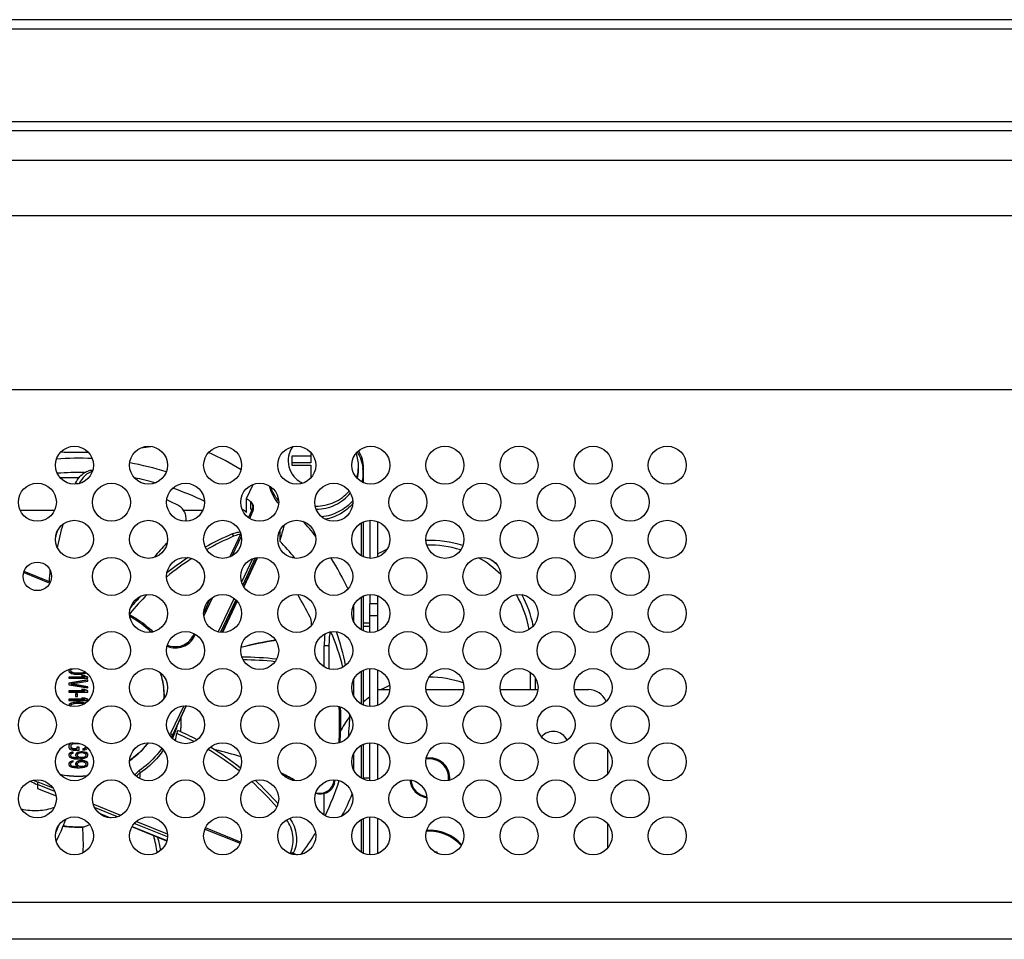
# Model space of a CAD drawing. Units: millimetres. Extents: x 0 to 3000, y 0 to 2250.
# Drawn here: x 2067 to 2171, y 1349 to 1446 of the extents above; entities that cross this region are included whole.
import ezdxf

# ---------------------------------------------------------------- set-up
doc = ezdxf.new("R2010")
doc.units = ezdxf.units.MM
doc.header["$LTSCALE"] = 165
for name, color, linetype in [('MF60101V1_10000_G99_BL37', 7, 'CONTINUOUS'), ('P404_BACK_COVER_PCM_BL9', 7, 'CONTINUOUS'), ('P404_EASY_PANEL_BL3', 7, 'CONTINUOUS'), ('P404_OP_BEZEL_WO_G_T_BL0', 7, 'CONTINUOUS'), ('P484_FAN_BRACKET_BL36', 7, 'CONTINUOUS'), ('SCREW_M4X16_FAN_BL128', 7, 'CONTINUOUS'), ('SCREW_M4X5_TRUSS_HEAD_BL129', 7, 'CONTINUOUS')]:
    doc.layers.add(name, color=color, linetype=linetype)

# ---------------------------------------------------------------- blocks, each defined once
blk = doc.blocks.new('P404_OP_BEZEL_WO_G_T_BL0', base_point=(1481.58, 1597.42))
at = {"layer": 'P404_OP_BEZEL_WO_G_T_BL0', "color": 7, "linetype": 'CONTINUOUS'}
for p, q in [((2761.51, 1445.64), (1852.21, 1445.64)), ((1855.91, 1434.94), (2176.65, 1434.94))]:
    blk.add_line(p, q, dxfattribs=at)
at = {"layer": 'P404_OP_BEZEL_WO_G_T_BL0', "color": 9, "linetype": 'CONTINUOUS'}
blk.add_line((2761.51, 1444.64), (1852.21, 1444.64), dxfattribs=at)
blk = doc.blocks.new('P404_EASY_PANEL_BL3', base_point=(1540.33, 1176.86))
at = {"layer": 'P404_EASY_PANEL_BL3', "color": 7, "linetype": 'CONTINUOUS'}
for p, q in [((2066.94, 1394.04), (2070.58, 1394.04)), ((2084.13, 1394.04), (2086.18, 1394.04)), ((2098.96, 1377.54), (2098.96, 1379.76)), ((2099.46, 1379.76), (2099.46, 1377.34)), ((2120.66, 1375.16), (2120.66, 1376.97)), ((2121.16, 1376.42), (2121.16, 1375.16)), ((2098.96, 1361.94), (2098.96, 1364.21))]:
    blk.add_line(p, q, dxfattribs=at)
at = {"layer": 'P404_EASY_PANEL_BL3', "color": 9, "linetype": 'CONTINUOUS'}
for p, q in [((2099.46, 1379.76), (2098.96, 1379.76)), ((2103.06, 1365.86), (2103.76, 1365.86))]:
    blk.add_line(p, q, dxfattribs=at)
at = {"layer": 'P404_EASY_PANEL_BL3', "color": 7, "linetype": 'CONTINUOUS'}
for centre, radius, start, end in [((2110.06, 1379.76), 11.1, 71.7069, 92.0325), ((2110.06, 1379.76), 11.1, 114.0145, 119.7078), ((2110.06, 1379.76), 10.6, 72.1313, 91.6256), ((2110.06, 1379.76), 10.6, 45.0448, 61.0229), ((2110.06, 1379.76), 11.1, 50.4937, 55.4613), ((2110.06, 1379.76), 10.6, 9.2934, 30.5589), ((2110.06, 1379.76), 11.1, 10.8311, 29.0267), ((2110.06, 1379.76), 11.1, 173.359, 180), ((2110.06, 1379.76), 10.6, 172.0574, 180), ((2110.06, 1365.86), 10.6, 70.4829, 90.4004), ((2110.06, 1365.86), 10.6, 113.425, 118.6723), ((2110.06, 1365.86), 10.6, 126.4739, 131.3408), ((2110.06, 1365.86), 10.6, 142.7565, 152.7849), ((2110.06, 1365.86), 2, 352.7092, 101.0342), ((2110.06, 1365.86), 2, 186.252, 261.0052)]:
    blk.add_arc(centre, radius, start, end, dxfattribs=at)
blk = doc.blocks.new('P404_BACK_COVER_PCM_BL9', base_point=(1463.65, 1175.65))
at = {"layer": 'P404_BACK_COVER_PCM_BL9', "color": 9, "linetype": 'CONTINUOUS'}
for p, q in [((1872.41, 1433.99), (2173.63, 1433.99)), ((1872.41, 1430.87), (2173.63, 1430.87)), ((1883.67, 1425.05), (2172.89, 1425.05)), ((1909.26, 1406.73), (2184.21, 1406.73)), ((2689.44, 1352.77), (1924.28, 1352.77)), ((2692.25, 1348.89), (1921.48, 1348.89))]:
    blk.add_line(p, q, dxfattribs=at)
at = {"layer": 'P404_BACK_COVER_PCM_BL9', "color": 7, "linetype": 'CONTINUOUS'}
for centre, radius in [((2072.66, 1398.77), 2), ((2080.46, 1398.77), 2), ((2088.26, 1398.77), 2), ((2096.06, 1398.77), 2), ((2103.86, 1398.77), 2), ((2111.66, 1398.77), 2), ((2119.46, 1398.77), 2), ((2127.26, 1398.77), 2), ((2135.06, 1398.77), 2), ((2068.76, 1394.87), 2), ((2076.56, 1394.87), 2), ((2084.36, 1394.87), 2), ((2092.16, 1394.87), 2), ((2099.96, 1394.87), 2), ((2107.76, 1394.87), 2), ((2115.56, 1394.87), 2), ((2123.36, 1394.87), 2), ((2131.16, 1394.87), 2), ((2072.66, 1390.97), 2), ((2080.46, 1390.97), 2), ((2088.26, 1390.97), 2), ((2096.06, 1390.97), 2), ((2103.86, 1390.97), 2), ((2111.66, 1390.97), 2), ((2119.46, 1390.97), 2), ((2127.26, 1390.97), 2), ((2135.06, 1390.97), 2), ((2076.56, 1387.07), 2), ((2084.36, 1387.07), 2), ((2092.16, 1387.07), 2), ((2099.96, 1387.07), 2), ((2107.76, 1387.07), 2), ((2115.56, 1387.07), 2), ((2123.36, 1387.07), 2), ((2131.16, 1387.07), 2), ((2068.76, 1387.07), 1.5), ((2080.46, 1383.17), 2), ((2088.26, 1383.17), 2), ((2096.06, 1383.17), 2), ((2103.86, 1383.17), 2), ((2111.66, 1383.17), 2), ((2119.46, 1383.17), 2), ((2127.26, 1383.17), 2), ((2135.06, 1383.17), 2), ((2076.56, 1379.27), 2), ((2084.36, 1379.27), 2), ((2092.16, 1379.27), 2), ((2099.96, 1379.27), 2), ((2107.76, 1379.27), 2), ((2115.56, 1379.27), 2), ((2123.36, 1379.27), 2), ((2131.16, 1379.27), 2), ((2072.66, 1375.37), 2), ((2080.46, 1375.37), 2), ((2088.26, 1375.37), 2), ((2096.06, 1375.37), 2), ((2103.86, 1375.37), 2), ((2111.66, 1375.37), 2), ((2119.46, 1375.37), 2), ((2127.26, 1375.37), 2), ((2135.06, 1375.37), 2), ((2068.76, 1371.47), 2), ((2076.56, 1371.47), 2), ((2084.36, 1371.47), 2), ((2092.16, 1371.47), 2), ((2099.96, 1371.47), 2), ((2107.76, 1371.47), 2), ((2115.56, 1371.47), 2), ((2123.36, 1371.47), 2), ((2131.16, 1371.47), 2), ((2072.66, 1367.57), 2), ((2080.46, 1367.57), 2), ((2088.26, 1367.57), 2), ((2096.06, 1367.57), 2), ((2103.86, 1367.57), 2), ((2111.66, 1367.57), 2), ((2119.46, 1367.57), 2), ((2127.26, 1367.57), 2), ((2135.06, 1367.57), 2), ((2068.76, 1363.67), 2), ((2076.56, 1363.67), 2), ((2084.36, 1363.67), 2), ((2092.16, 1363.67), 2), ((2099.96, 1363.67), 2), ((2107.76, 1363.67), 2), ((2115.56, 1363.67), 2), ((2123.36, 1363.67), 2), ((2131.16, 1363.67), 2), ((2072.66, 1359.77), 2), ((2080.46, 1359.77), 2), ((2088.26, 1359.77), 2), ((2096.06, 1359.77), 2), ((2103.86, 1359.77), 2), ((2111.66, 1359.77), 2), ((2119.46, 1359.77), 2), ((2127.26, 1359.77), 2), ((2135.06, 1359.77), 2)]:
    blk.add_circle(centre, radius, dxfattribs=at)
blk = doc.blocks.new('P484_FAN_BRACKET_BL36', base_point=(1589.75, 1176.59))
at = {"layer": 'P484_FAN_BRACKET_BL36', "color": 7, "linetype": 'CONTINUOUS'}
for p, q in [((2102.56, 1400.26), (2102.56, 1400.29)), ((2104.56, 1392.84), (2104.56, 1389.1)), ((2104.56, 1385.04), (2104.56, 1381.3)), ((2103.76, 1381.17), (2103.76, 1384.18)), ((2104.56, 1384.18), (2103.76, 1384.18)), ((2103.76, 1382.14), (2103.06, 1382.14)), ((2103.06, 1381.84), (2103.76, 1381.84)), ((2103.76, 1373.37), (2103.76, 1377.37)), ((2104.56, 1377.24), (2104.56, 1373.5)), ((2104.56, 1375.16), (2105.85, 1375.16)), ((2109.67, 1375.16), (2113.65, 1375.16)), ((2117.47, 1375.16), (2121.45, 1375.16)), ((2125.27, 1375.16), (2126.76, 1375.16)), ((2103.76, 1365.57), (2103.76, 1369.57)), ((2104.56, 1369.44), (2104.56, 1365.7)), ((2128.76, 1368.89), (2128.76, 1366.25)), ((2103.76, 1357.77), (2103.76, 1361.77)), ((2104.56, 1361.64), (2104.56, 1357.9)), ((2128.76, 1361.09), (2128.76, 1358.45))]:
    blk.add_line(p, q, dxfattribs=at)
at = {"layer": 'P484_FAN_BRACKET_BL36', "color": 9, "linetype": 'CONTINUOUS'}
for p, q in [((2103.76, 1392.97), (2103.76, 1388.97)), ((2103.76, 1385.17), (2103.76, 1384.18)), ((2104.56, 1382.92), (2103.76, 1382.92))]:
    blk.add_line(p, q, dxfattribs=at)
at = {"layer": 'P484_FAN_BRACKET_BL36', "color": 7, "linetype": 'CONTINUOUS'}
for centre, radius, start, end in [((2126.76, 1373.16), 2, 21.7298, 90), ((2123.06, 1369.16), 1.6, 24.8736, 140.2759), ((2110.06, 1365.86), 2.1, 353.6037, 99.9895), ((2110.06, 1365.86), 2.1, 185.7149, 261.5866)]:
    blk.add_arc(centre, radius, start, end, dxfattribs=at)
blk = doc.blocks.new('MF60101V1_10000_G99_BL37', base_point=(1577.65, 1175.88))
at = {"layer": 'MF60101V1_10000_G99_BL37', "color": 7, "linetype": 'CONTINUOUS'}
for p, q in [((2103.06, 1398.48), (2103.06, 1397.92)), ((2073.14, 1397.44), (2071.18, 1397.44)), ((2103.06, 1397.62), (2103.06, 1396.94)), ((2090.78, 1395.26), (2091.47, 1396.75)), ((2090.78, 1393.8), (2090.78, 1395.26)), ((2091.4, 1394.2), (2090.97, 1393.27)), ((2103.06, 1392.8), (2103.06, 1389.14)), ((2090.17, 1391.57), (2089.02, 1389.12)), ((2094.27, 1391.85), (2094.27, 1390.78)), ((2091.93, 1389.05), (2090.49, 1385.98)), ((2070.14, 1386.48), (2067.36, 1387.6)), ((2082.36, 1387.01), (2082.39, 1387.04)), ((2086.93, 1384.66), (2086.27, 1383.24)), ((2103.06, 1385), (2103.06, 1381.34)), ((2089.78, 1384.47), (2088.23, 1381.17)), ((2102.06, 1382.3), (2102.06, 1384.04)), ((2078.45, 1383.11), (2078.48, 1383.15)), ((2085.25, 1381.06), (2085.12, 1380.79)), ((2072.1, 1377.28), (2072.06, 1377.15)), ((2072.06, 1377.15), (2072.1, 1377.03)), ((2072.06, 1376.47), (2072.06, 1376.35)), ((2073.72, 1376.47), (2072.06, 1376.47)), ((2073.72, 1376.44), (2072.06, 1376.44)), ((2072.06, 1376.35), (2074.06, 1376.35)), ((2072.1, 1377.24), (2072.07, 1377.13)), ((2072.19, 1377.31), (2072.1, 1377.24)), ((2072.12, 1377.3), (2072.1, 1377.28)), ((2072.1, 1377.28), (2072.1, 1377.24)), ((2072.1, 1377.03), (2072.23, 1376.92)), ((2072.23, 1376.92), (2072.36, 1376.86)), ((2072.28, 1377.15), (2072.32, 1377.26)), ((2072.28, 1377.15), (2072.28, 1377.12)), ((2072.32, 1377.05), (2072.28, 1377.15)), ((2072.32, 1377.01), (2072.28, 1377.12)), ((2072.32, 1377.26), (2072.4, 1377.32)), ((2072.32, 1377.05), (2072.32, 1377.01)), ((2072.4, 1376.98), (2072.32, 1377.05)), ((2072.4, 1376.95), (2072.32, 1377.01)), ((2072.36, 1376.86), (2072.53, 1376.81)), ((2072.4, 1377.32), (2072.53, 1377.36)), ((2072.4, 1376.98), (2072.4, 1376.95)), ((2072.66, 1376.9), (2072.4, 1376.98)), ((2072.66, 1376.86), (2072.4, 1376.95)), ((2072.53, 1376.81), (2072.66, 1376.79)), ((2072.66, 1376.9), (2072.66, 1376.86)), ((2072.91, 1376.88), (2072.66, 1376.9)), ((2072.91, 1376.84), (2072.66, 1376.86)), ((2072.66, 1376.79), (2072.87, 1376.77)), ((2072.87, 1376.77), (2073.25, 1376.77)), ((2072.91, 1376.88), (2072.91, 1376.84)), ((2073.21, 1376.88), (2072.91, 1376.88)), ((2073.21, 1376.84), (2072.91, 1376.84)), ((2073.47, 1376.9), (2073.21, 1376.88)), ((2073.21, 1376.88), (2073.21, 1376.84)), ((2073.47, 1376.86), (2073.21, 1376.84)), ((2073.25, 1376.77), (2073.47, 1376.79)), ((2073.42, 1376.6), (2073.72, 1376.47)), ((2073.76, 1376.6), (2073.42, 1376.6)), ((2073.72, 1376.98), (2073.47, 1376.9)), ((2073.72, 1376.95), (2073.47, 1376.86)), ((2073.47, 1376.9), (2073.47, 1376.86)), ((2073.47, 1376.79), (2073.59, 1376.81)), ((2073.76, 1376.56), (2073.51, 1376.56)), ((2073.59, 1376.81), (2073.76, 1376.86)), ((2073.78, 1377.03), (2073.72, 1376.98)), ((2073.81, 1377.01), (2073.72, 1376.95)), ((2073.72, 1376.98), (2073.72, 1376.95)), ((2073.72, 1376.47), (2073.72, 1376.44)), ((2073.76, 1376.86), (2073.89, 1376.92)), ((2073.76, 1376.6), (2073.76, 1376.56)), ((2074.06, 1376.47), (2073.76, 1376.6)), ((2074.06, 1376.44), (2073.76, 1376.56)), ((2073.89, 1376.92), (2073.91, 1376.93)), ((2074.06, 1376.35), (2074.06, 1376.47)), ((2103.06, 1377.2), (2103.06, 1373.54)), ((2074.06, 1376.18), (2072.06, 1375.84)), ((2072.06, 1375.84), (2072.06, 1375.67)), ((2072.06, 1375.67), (2074.06, 1375.33)), ((2074.06, 1376.14), (2072.07, 1375.8)), ((2072.32, 1375.75), (2074.06, 1376.05)), ((2072.32, 1375.75), (2072.32, 1375.71)), ((2074.06, 1375.45), (2072.32, 1375.75)), ((2074.06, 1375.42), (2072.32, 1375.71)), ((2074.06, 1376.05), (2074.06, 1376.18)), ((2074.06, 1375.33), (2074.06, 1375.45)), ((2081.92, 1376.16), (2081.92, 1376.15)), ((2081.92, 1376.15), (2081.93, 1376.13)), ((2081.94, 1376.11), (2081.94, 1376.13)), ((2102.06, 1374.5), (2102.06, 1376.24)), ((2072.06, 1375.03), (2072.06, 1374.9)), ((2073.72, 1375.03), (2072.06, 1375.03)), ((2073.72, 1374.99), (2072.06, 1374.99)), ((2072.06, 1374.9), (2074.06, 1374.9)), ((2072.79, 1374.73), (2072.79, 1374.43)), ((2073, 1374.73), (2072.79, 1374.73)), ((2073, 1374.69), (2072.79, 1374.69)), ((2072.79, 1374.43), (2073, 1374.43)), ((2073, 1374.43), (2073, 1374.73)), ((2073.42, 1375.16), (2073.72, 1375.03)), ((2073.76, 1375.16), (2073.42, 1375.16)), ((2073.42, 1374.26), (2073.72, 1374.14)), ((2073.76, 1374.26), (2073.42, 1374.26)), ((2073.76, 1375.12), (2073.51, 1375.12)), ((2073.72, 1375.03), (2073.72, 1374.99)), ((2073.76, 1375.16), (2073.76, 1375.12)), ((2074.06, 1375.03), (2073.76, 1375.16)), ((2074.06, 1374.99), (2073.76, 1375.12)), ((2073.76, 1374.26), (2073.76, 1374.23)), ((2074.06, 1374.14), (2073.76, 1374.26)), ((2074.06, 1374.9), (2074.06, 1375.03)), ((2082.11, 1374.44), (2082.11, 1374.44)), ((2072.06, 1374.14), (2072.06, 1374.01)), ((2073.72, 1374.14), (2072.06, 1374.14)), ((2073.72, 1374.1), (2072.06, 1374.1)), ((2072.06, 1374.01), (2074.06, 1374.01)), ((2072.1, 1373.58), (2072.07, 1373.46)), ((2072.1, 1373.55), (2072.08, 1373.46)), ((2072.23, 1373.69), (2072.1, 1373.58)), ((2072.23, 1373.65), (2072.1, 1373.55)), ((2072.1, 1373.58), (2072.1, 1373.55)), ((2072.36, 1373.75), (2072.23, 1373.69)), ((2072.36, 1373.72), (2072.23, 1373.65)), ((2072.23, 1373.69), (2072.23, 1373.65)), ((2072.28, 1373.46), (2072.32, 1373.56)), ((2072.28, 1373.46), (2072.28, 1373.42)), ((2072.29, 1373.41), (2072.28, 1373.46)), ((2072.28, 1373.41), (2072.28, 1373.42)), ((2072.32, 1373.56), (2072.4, 1373.63)), ((2072.53, 1373.8), (2072.36, 1373.75)), ((2072.53, 1373.76), (2072.36, 1373.72)), ((2072.36, 1373.75), (2072.36, 1373.72)), ((2072.4, 1373.63), (2072.66, 1373.71)), ((2072.66, 1373.82), (2072.53, 1373.8)), ((2072.53, 1373.8), (2072.53, 1373.76)), ((2072.66, 1373.78), (2072.53, 1373.76)), ((2072.87, 1373.84), (2072.66, 1373.82)), ((2072.66, 1373.82), (2072.66, 1373.78)), ((2072.87, 1373.8), (2072.66, 1373.78)), ((2072.66, 1373.71), (2072.91, 1373.73)), ((2072.87, 1373.84), (2072.87, 1373.8)), ((2073.25, 1373.84), (2072.87, 1373.84)), ((2073.25, 1373.8), (2072.87, 1373.8)), ((2072.91, 1373.73), (2073.21, 1373.73)), ((2073.21, 1373.73), (2073.47, 1373.71)), ((2073.25, 1373.84), (2073.25, 1373.8)), ((2073.47, 1373.82), (2073.25, 1373.84)), ((2073.47, 1373.78), (2073.25, 1373.8)), ((2073.47, 1373.82), (2073.47, 1373.78)), ((2073.59, 1373.8), (2073.47, 1373.82)), ((2073.59, 1373.76), (2073.47, 1373.78)), ((2073.47, 1373.71), (2073.67, 1373.64)), ((2073.76, 1374.23), (2073.51, 1374.23)), ((2073.59, 1373.8), (2073.59, 1373.76)), ((2073.76, 1373.75), (2073.59, 1373.8)), ((2073.76, 1373.72), (2073.59, 1373.76)), ((2073.72, 1374.14), (2073.72, 1374.1)), ((2074.06, 1374.1), (2073.76, 1374.23)), ((2073.76, 1373.75), (2073.76, 1373.72)), ((2073.81, 1373.73), (2073.76, 1373.75)), ((2073.78, 1373.71), (2073.76, 1373.72)), ((2074.06, 1374.01), (2074.06, 1374.14)), ((2082.97, 1370.3), (2084.45, 1373.47)), ((2083.86, 1372.21), (2083.86, 1371.13)), ((2072.1, 1369.4), (2072.06, 1369.29)), ((2072.1, 1369.36), (2072.06, 1369.25)), ((2072.06, 1369.29), (2072.06, 1369.1)), ((2072.06, 1369.1), (2072.1, 1368.99)), ((2072.19, 1369.48), (2072.1, 1369.4)), ((2072.19, 1369.45), (2072.1, 1369.36)), ((2072.1, 1369.4), (2072.1, 1369.36)), ((2072.29, 1369.53), (2072.19, 1369.48)), ((2072.36, 1369.53), (2072.19, 1369.45)), ((2072.19, 1369.48), (2072.19, 1369.45)), ((2072.32, 1369.29), (2072.36, 1369.38)), ((2072.32, 1369.06), (2072.32, 1369.29)), ((2072.36, 1369.02), (2072.32, 1369.1)), ((2072.48, 1369.56), (2072.36, 1369.53)), ((2072.36, 1369.55), (2072.36, 1369.53)), ((2072.36, 1369.38), (2072.45, 1369.44)), ((2072.45, 1369.44), (2072.57, 1369.48)), ((2072.57, 1369.48), (2072.74, 1369.5)), ((2072.74, 1369.5), (2073.17, 1369.5)), ((2072.91, 1369.12), (2072.91, 1368.89)), ((2073.17, 1369.12), (2072.91, 1369.12)), ((2073.17, 1369.08), (2072.91, 1369.08)), ((2073.17, 1368.8), (2073.17, 1369.12)), ((2073.81, 1369.1), (2073.76, 1369.02)), ((2073.81, 1369.21), (2073.81, 1369.06)), ((2103.06, 1369.4), (2103.06, 1365.74)), ((2072.1, 1368.4), (2072.06, 1368.29)), ((2072.1, 1368.36), (2072.06, 1368.26)), ((2072.06, 1368.29), (2072.06, 1368.21)), ((2072.06, 1368.21), (2072.1, 1368.1)), ((2072.1, 1368.99), (2072.19, 1368.91)), ((2072.23, 1368.51), (2072.1, 1368.4)), ((2072.23, 1368.47), (2072.1, 1368.36)), ((2072.1, 1368.4), (2072.1, 1368.36)), ((2072.1, 1368.1), (2072.23, 1368)), ((2072.19, 1368.91), (2072.36, 1368.82)), ((2072.4, 1368.57), (2072.23, 1368.51)), ((2072.4, 1368.53), (2072.23, 1368.47)), ((2072.23, 1368.51), (2072.23, 1368.47)), ((2072.28, 1368.31), (2072.32, 1368.38)), ((2072.28, 1368.15), (2072.28, 1368.31)), ((2072.32, 1368.12), (2072.28, 1368.19)), ((2072.32, 1368.09), (2072.28, 1368.15)), ((2072.36, 1368.98), (2072.32, 1369.06)), ((2072.32, 1368.38), (2072.4, 1368.44)), ((2072.32, 1368.12), (2072.32, 1368.09)), ((2072.4, 1368.06), (2072.32, 1368.12)), ((2072.4, 1368.02), (2072.32, 1368.09)), ((2072.36, 1369.02), (2072.36, 1368.98)), ((2072.45, 1368.95), (2072.36, 1369.02)), ((2072.45, 1368.91), (2072.36, 1368.98)), ((2072.36, 1368.82), (2072.53, 1368.8)), ((2072.53, 1368.59), (2072.4, 1368.57)), ((2072.4, 1368.57), (2072.4, 1368.53)), ((2072.53, 1368.55), (2072.4, 1368.53)), ((2072.4, 1368.44), (2072.53, 1368.48)), ((2072.4, 1368.06), (2072.4, 1368.02)), ((2072.53, 1368.02), (2072.4, 1368.06)), ((2072.45, 1368.95), (2072.45, 1368.91)), ((2072.57, 1368.93), (2072.45, 1368.95)), ((2072.57, 1368.89), (2072.45, 1368.91)), ((2072.53, 1368.8), (2073.17, 1368.8)), ((2072.53, 1368.48), (2072.53, 1368.59)), ((2072.57, 1368.93), (2072.57, 1368.89)), ((2072.91, 1368.93), (2072.57, 1368.93)), ((2072.91, 1368.89), (2072.57, 1368.89)), ((2072.83, 1368.42), (2072.79, 1368.31)), ((2072.83, 1368.38), (2072.79, 1368.28)), ((2072.79, 1368.31), (2072.79, 1368.21)), ((2072.79, 1368.21), (2072.83, 1368.1)), ((2072.96, 1368.53), (2072.83, 1368.42)), ((2072.96, 1368.49), (2072.83, 1368.38)), ((2072.83, 1368.42), (2072.83, 1368.38)), ((2072.83, 1368.1), (2073, 1367.97)), ((2073.13, 1368.59), (2072.96, 1368.53)), ((2073.13, 1368.55), (2072.96, 1368.49)), ((2072.96, 1368.53), (2072.96, 1368.49)), ((2073, 1368.34), (2073.04, 1368.4)), ((2073, 1368.15), (2073, 1368.34)), ((2073.04, 1368.12), (2073, 1368.19)), ((2073.04, 1368.09), (2073, 1368.15)), ((2073.04, 1368.4), (2073.13, 1368.46)), ((2073.04, 1368.12), (2073.04, 1368.09)), ((2073.13, 1368.06), (2073.04, 1368.12)), ((2073.13, 1368.02), (2073.04, 1368.09)), ((2073.34, 1368.63), (2073.13, 1368.59)), ((2073.34, 1368.6), (2073.13, 1368.55)), ((2073.13, 1368.59), (2073.13, 1368.55)), ((2073.13, 1368.46), (2073.25, 1368.51)), ((2073.13, 1368.06), (2073.13, 1368.02)), ((2073.25, 1368.02), (2073.13, 1368.06)), ((2073.25, 1368.51), (2073.38, 1368.53)), ((2073.34, 1368.63), (2073.34, 1368.6)), ((2073.51, 1368.63), (2073.34, 1368.63)), ((2073.51, 1368.6), (2073.34, 1368.6)), ((2073.38, 1368.53), (2073.47, 1368.53)), ((2073.47, 1368.53), (2073.59, 1368.51)), ((2073.51, 1368.63), (2073.51, 1368.6)), ((2073.72, 1368.59), (2073.51, 1368.63)), ((2073.72, 1368.55), (2073.51, 1368.6)), ((2073.68, 1368.95), (2073.55, 1368.93)), ((2073.55, 1368.93), (2073.55, 1368.8)), ((2073.55, 1368.8), (2073.76, 1368.82)), ((2073.68, 1368.91), (2073.56, 1368.89)), ((2073.59, 1368.51), (2073.72, 1368.46)), ((2073.72, 1368.06), (2073.59, 1368.02)), ((2073.76, 1369.02), (2073.68, 1368.95)), ((2073.76, 1368.98), (2073.68, 1368.91)), ((2073.68, 1368.95), (2073.68, 1368.91)), ((2073.72, 1368.59), (2073.72, 1368.55)), ((2073.89, 1368.53), (2073.72, 1368.59)), ((2073.89, 1368.49), (2073.72, 1368.55)), ((2073.72, 1368.46), (2073.81, 1368.4)), ((2073.81, 1368.12), (2073.72, 1368.06)), ((2073.81, 1368.09), (2073.72, 1368.02)), ((2073.72, 1368.06), (2073.72, 1368.02)), ((2073.81, 1369.06), (2073.76, 1368.98)), ((2073.76, 1369.02), (2073.76, 1368.98)), ((2073.76, 1368.82), (2073.93, 1368.91)), ((2073.81, 1368.4), (2073.85, 1368.34)), ((2073.85, 1368.19), (2073.81, 1368.12)), ((2073.85, 1368.15), (2073.81, 1368.09)), ((2073.81, 1368.12), (2073.81, 1368.09)), ((2073.85, 1368.34), (2073.85, 1368.15)), ((2073.89, 1368.53), (2073.89, 1368.49)), ((2074.02, 1368.42), (2073.89, 1368.53)), ((2074.02, 1368.38), (2073.89, 1368.49)), ((2073.89, 1368), (2074.02, 1368.1)), ((2073.93, 1368.91), (2074.02, 1368.99)), ((2074.02, 1368.99), (2074.03, 1369.02)), ((2074.02, 1368.42), (2074.02, 1368.38)), ((2074.06, 1368.31), (2074.02, 1368.42)), ((2074.06, 1368.28), (2074.02, 1368.38)), ((2074.02, 1368.1), (2074.06, 1368.21)), ((2074.06, 1368.21), (2074.06, 1368.31)), ((2102.06, 1366.7), (2102.06, 1368.44)), ((2072.1, 1367.46), (2072.06, 1367.36)), ((2072.1, 1367.43), (2072.06, 1367.32)), ((2072.06, 1367.36), (2072.06, 1367.27)), ((2072.06, 1367.27), (2072.1, 1367.17)), ((2072.23, 1367.57), (2072.1, 1367.46)), ((2072.23, 1367.53), (2072.1, 1367.43)), ((2072.1, 1367.46), (2072.1, 1367.43)), ((2072.1, 1367.17), (2072.23, 1367.06)), ((2072.23, 1368), (2072.4, 1367.93)), ((2072.4, 1367.63), (2072.23, 1367.57)), ((2072.4, 1367.6), (2072.23, 1367.53)), ((2072.23, 1367.57), (2072.23, 1367.53)), ((2072.23, 1367.06), (2072.4, 1367)), ((2072.28, 1367.38), (2072.32, 1367.44)), ((2072.28, 1367.21), (2072.28, 1367.38)), ((2072.32, 1367.19), (2072.28, 1367.25)), ((2072.32, 1367.15), (2072.28, 1367.21)), ((2072.32, 1367.44), (2072.4, 1367.51)), ((2072.32, 1367.19), (2072.32, 1367.15)), ((2072.4, 1367.12), (2072.32, 1367.19)), ((2072.4, 1367.09), (2072.32, 1367.15)), ((2072.53, 1367.98), (2072.4, 1368.02)), ((2072.4, 1367.93), (2072.62, 1367.89)), ((2072.53, 1367.66), (2072.4, 1367.63)), ((2072.4, 1367.63), (2072.4, 1367.6)), ((2072.53, 1367.62), (2072.4, 1367.6)), ((2072.4, 1367.51), (2072.53, 1367.55)), ((2072.4, 1367.12), (2072.4, 1367.09)), ((2072.53, 1367.08), (2072.4, 1367.12)), ((2072.53, 1367.04), (2072.4, 1367.09)), ((2072.53, 1368.02), (2072.53, 1367.98)), ((2072.66, 1368), (2072.53, 1368.02)), ((2072.66, 1367.96), (2072.53, 1367.98)), ((2072.53, 1367.55), (2072.53, 1367.66)), ((2072.53, 1367.08), (2072.53, 1367.04)), ((2072.66, 1367.06), (2072.53, 1367.08)), ((2072.66, 1367.02), (2072.53, 1367.04)), ((2072.62, 1367.89), (2072.91, 1367.87)), ((2072.66, 1368), (2072.66, 1367.96)), ((2072.91, 1367.97), (2072.66, 1368)), ((2072.91, 1367.94), (2072.66, 1367.96)), ((2072.66, 1367.06), (2072.66, 1367.02)), ((2072.91, 1367.04), (2072.66, 1367.06)), ((2072.91, 1367), (2072.66, 1367.02)), ((2072.83, 1367.49), (2072.79, 1367.38)), ((2072.83, 1367.45), (2072.79, 1367.34)), ((2072.79, 1367.38), (2072.79, 1367.27)), ((2072.79, 1367.27), (2072.83, 1367.17)), ((2072.96, 1367.59), (2072.83, 1367.49)), ((2072.96, 1367.55), (2072.83, 1367.45)), ((2072.83, 1367.49), (2072.83, 1367.45)), ((2072.83, 1367.17), (2073, 1367.04)), ((2072.91, 1367.97), (2072.91, 1367.94)), ((2073, 1367.97), (2072.91, 1367.97)), ((2073, 1367.94), (2072.91, 1367.94)), ((2072.91, 1367.87), (2073.21, 1367.87)), ((2072.91, 1367.04), (2072.91, 1367)), ((2073, 1367.04), (2072.91, 1367.04)), ((2073.13, 1367.66), (2072.96, 1367.59)), ((2073.13, 1367.62), (2072.96, 1367.55)), ((2072.96, 1367.59), (2072.96, 1367.55)), ((2073, 1367.97), (2073, 1367.94)), ((2073, 1367.4), (2073.04, 1367.46)), ((2073, 1367.21), (2073, 1367.4)), ((2073.04, 1367.19), (2073, 1367.25)), ((2073.04, 1367.15), (2073, 1367.21)), ((2073, 1367.04), (2073, 1367)), ((2073.04, 1367.46), (2073.13, 1367.53)), ((2073.04, 1367.19), (2073.04, 1367.15)), ((2073.13, 1367.12), (2073.04, 1367.19)), ((2073.13, 1367.09), (2073.04, 1367.15)), ((2073.25, 1367.98), (2073.13, 1368.02)), ((2073.34, 1367.7), (2073.13, 1367.66)), ((2073.13, 1367.66), (2073.13, 1367.62)), ((2073.34, 1367.66), (2073.13, 1367.62)), ((2073.13, 1367.53), (2073.25, 1367.57)), ((2073.13, 1367.12), (2073.13, 1367.09)), ((2073.25, 1367.08), (2073.13, 1367.12)), ((2073.25, 1367.04), (2073.13, 1367.09)), ((2073.21, 1367.87), (2073.51, 1367.89)), ((2073.25, 1368.02), (2073.25, 1367.98)), ((2073.38, 1368), (2073.25, 1368.02)), ((2073.38, 1367.96), (2073.25, 1367.98)), ((2073.25, 1367.57), (2073.38, 1367.59)), ((2073.25, 1367.08), (2073.25, 1367.04)), ((2073.38, 1367.06), (2073.25, 1367.08)), ((2073.38, 1367.02), (2073.25, 1367.04)), ((2073.34, 1367.7), (2073.34, 1367.66)), ((2073.51, 1367.7), (2073.34, 1367.7)), ((2073.51, 1367.66), (2073.34, 1367.66)), ((2073.38, 1368), (2073.38, 1367.96)), ((2073.47, 1368), (2073.38, 1368)), ((2073.47, 1367.96), (2073.38, 1367.96)), ((2073.38, 1367.59), (2073.47, 1367.59)), ((2073.38, 1367.06), (2073.38, 1367.02)), ((2073.47, 1367.06), (2073.38, 1367.06)), ((2073.47, 1367.02), (2073.38, 1367.02)), ((2073.59, 1368.02), (2073.47, 1368)), ((2073.47, 1368), (2073.47, 1367.96)), ((2073.59, 1367.98), (2073.47, 1367.96)), ((2073.47, 1367.59), (2073.59, 1367.57)), ((2073.59, 1367.08), (2073.47, 1367.06)), ((2073.47, 1367.06), (2073.47, 1367.02)), ((2073.59, 1367.04), (2073.47, 1367.02)), ((2073.51, 1367.89), (2073.72, 1367.93)), ((2073.51, 1367.7), (2073.51, 1367.66)), ((2073.72, 1367.66), (2073.51, 1367.7)), ((2073.72, 1367.62), (2073.51, 1367.66)), ((2073.72, 1368.02), (2073.59, 1367.98)), ((2073.59, 1368.02), (2073.59, 1367.98)), ((2073.59, 1367.57), (2073.72, 1367.53)), ((2073.72, 1367.12), (2073.59, 1367.08)), ((2073.72, 1367.09), (2073.59, 1367.04)), ((2073.59, 1367.08), (2073.59, 1367.04)), ((2073.72, 1367.93), (2073.89, 1368)), ((2073.72, 1367.66), (2073.72, 1367.62)), ((2073.89, 1367.59), (2073.72, 1367.66)), ((2073.89, 1367.55), (2073.72, 1367.62)), ((2073.72, 1367.53), (2073.81, 1367.46)), ((2073.81, 1367.19), (2073.72, 1367.12)), ((2073.81, 1367.15), (2073.72, 1367.09)), ((2073.72, 1367.12), (2073.72, 1367.09)), ((2073.72, 1367), (2073.89, 1367.06)), ((2073.81, 1367.46), (2073.85, 1367.4)), ((2073.85, 1367.25), (2073.81, 1367.19)), ((2073.85, 1367.21), (2073.81, 1367.15)), ((2073.81, 1367.19), (2073.81, 1367.15)), ((2073.85, 1367.4), (2073.85, 1367.21)), ((2073.89, 1367.59), (2073.89, 1367.55)), ((2074.02, 1367.49), (2073.89, 1367.59)), ((2074.02, 1367.45), (2073.89, 1367.55)), ((2073.89, 1367.06), (2074.02, 1367.17)), ((2074.02, 1367.49), (2074.02, 1367.45)), ((2074.06, 1367.38), (2074.02, 1367.49)), ((2074.06, 1367.34), (2074.02, 1367.45)), ((2074.02, 1367.17), (2074.06, 1367.27)), ((2074.06, 1367.27), (2074.06, 1367.38)), ((2072.4, 1367), (2072.62, 1366.95)), ((2072.62, 1366.95), (2072.91, 1366.93)), ((2073, 1367), (2072.91, 1367)), ((2072.91, 1366.93), (2073.21, 1366.93)), ((2073.21, 1366.93), (2073.51, 1366.95)), ((2073.51, 1366.95), (2073.72, 1367)), ((2068.76, 1364.77), (2070.74, 1363.98)), ((2076.25, 1361.7), (2075.43, 1362.03)), ((2103.06, 1361.6), (2103.06, 1357.94)), ((2073.54, 1360.7), (2073.54, 1360.7)), ((2082.38, 1359.22), (2078.7, 1360.71)), ((2090.15, 1359.11), (2086.44, 1360.6)), ((2095.38, 1357.92), (2095.37, 1357.9)), ((2095.51, 1358.02), (2096.12, 1357.77))]:
    blk.add_line(p, q, dxfattribs=at)
at = {"layer": 'MF60101V1_10000_G99_BL37', "color": 9, "linetype": 'CONTINUOUS'}
for p, q in [((2072.79, 1396.91), (2073.15, 1396.83)), ((2091.11, 1393.17), (2091.49, 1393.99)), ((2091.23, 1394.17), (2091.23, 1394.85)), ((2102.86, 1389.24), (2102.86, 1392.7)), ((2089.26, 1391.53), (2089.41, 1391.29)), ((2089.27, 1389.24), (2090.23, 1391.3)), ((2091.4, 1388.92), (2090.26, 1386.47)), ((2091.7, 1389.01), (2090.37, 1386.18)), ((2090.48, 1385.99), (2091.91, 1389.05)), ((2067.32, 1387.47), (2070.08, 1386.36)), ((2086.29, 1382.88), (2087.22, 1384.87)), ((2089.46, 1384.77), (2087.8, 1381.23)), ((2102.86, 1381.44), (2102.86, 1384.9)), ((2089.64, 1384.62), (2088.03, 1381.19)), ((2088.22, 1381.17), (2089.77, 1384.48)), ((2085.3, 1380.78), (2085.39, 1380.98)), ((2102.86, 1373.64), (2102.86, 1377.1)), ((2084.16, 1373.46), (2082.78, 1370.53)), ((2084.42, 1373.47), (2082.97, 1370.38)), ((2082.97, 1370.38), (2082.97, 1370.3)), ((2102.86, 1365.84), (2102.86, 1369.3)), ((2079.57, 1365.96), (2079.57, 1366.37)), ((2068.76, 1365.18), (2068.76, 1364.77)), ((2070.6, 1364.44), (2068.76, 1365.18)), ((2070.41, 1364.8), (2068.84, 1365.43)), ((2100.04, 1365.35), (2099.97, 1365.47)), ((2077.54, 1361.93), (2074.65, 1363.09)), ((2077.21, 1361.78), (2074.79, 1362.76)), ((2075.26, 1362.15), (2076.45, 1361.67)), ((2082.46, 1359.67), (2078.95, 1361.08)), ((2082.45, 1359.94), (2079.15, 1361.28)), ((2102.86, 1358.04), (2102.86, 1361.5)), ((2078.73, 1360.76), (2082.4, 1359.28)), ((2086.39, 1360.48), (2090.1, 1358.99)), ((2095.45, 1357.94), (2095.38, 1357.92)), ((2095.72, 1358.01), (2095.61, 1357.98))]:
    blk.add_line(p, q, dxfattribs=at)
at = {"layer": 'MF60101V1_10000_G99_BL37', "color": 7, "linetype": 'CONTINUOUS'}
blk.add_lwpolyline([(2091.45, 1394.42), (2091.45, 1394.34), (2091.42, 1394.24), (2091.4, 1394.2)], dxfattribs=at)
for centre, radius, start, end in [((2072.44, 1451.8), 51.71, 278.0162, 279.1884), ((2073.06, 1368.63), 30.87, 87.2503, 94.2844), ((2073.06, 1445.89), 45.76, 267.7001, 271.3231), ((2073.64, 1371.48), 31.51, 58.2687, 65.3462), ((2073.14, 1369.12), 30.37, 72.3824, 79.8712), ((2073.06, 1367.15), 30.85, 88.7875, 94.0885), ((2073.12, 1367.53), 30.47, 74.7113, 78.8975), ((2096.89, 1384.7), 27.01, 153.1261, 153.4375), ((2073.31, 1368.15), 29.82, 64.0197, 71.0467), ((2051.04, 1328.62), 73.51, 63.7611, 64.7692), ((2074.05, 1372.4), 28.32, 52.6077, 53.8129), ((2073.99, 1370.86), 28.43, 53.813, 54.9178), ((2095.96, 1385.23), 25.58, 163.3247, 169.0255), ((2075.18, 1373.35), 29.07, 38.0545, 42.2418), ((2096.06, 1385.03), 26.12, 164.8426, 166.4477), ((2101.42, 1363.17), 30.86, 113.2055, 119.0453), ((2101.32, 1363.61), 30.13, 113.2838, 119.2809), ((2102.5, 1371.59), 27.67, 136.7943, 140.7206), ((2102.76, 1371.36), 28.01, 136.5243, 136.8013), ((2074.88, 1371.85), 27.1, 39.2684, 44.3143), ((2100.87, 1364.09), 29.78, 123.0202, 128.3522), ((2100.74, 1364.56), 29.02, 122.7673, 129.2363), ((2076.18, 1374.04), 27.85, 24.8076, 32.6181), ((2095.7, 1385.09), 25.75, 174.0956, 176.7927), ((2099.92, 1365.48), 27.78, 134.8676, 140.5041), ((2100.08, 1365), 28.58, 135.4809, 138.857), ((2057.44, 1362.42), 44.91, 26.9611, 30.4421), ((2096.14, 1382.1), 1.48, 352.5745, 1.4724), ((2096.14, 1382.02), 1.49, 356.0229, 1.1773), ((2076.51, 1371.36), 25.17, 14.1366, 23.1458), ((2076.68, 1372.91), 24.99, 11.0245, 19.4952), ((2098.38, 1349.64), 31.05, 98.4014, 105.2969), ((2098.22, 1348.6), 32.01, 97.7962, 104.5404), ((2090.3, 1346.25), 32.32, 83.54, 90.0075), ((2090.41, 1346.81), 31.47, 83.849, 89.9523), ((2074.2, 1374.42), 7.92, 14.0143, 18.7092), ((2074.2, 1374.42), 7.93, 14.0173, 18.6003), ((2074.25, 1374.43), 7.86, 12.7072, 14.0097), ((2074.25, 1374.43), 7.87, 12.7092, 14.0132), ((2074.27, 1374.43), 7.86, 12.481, 12.7089), ((2074.28, 1374.44), 7.84, 7.4552, 12.502), ((2074.29, 1374.44), 7.84, 0.0275, 12.3387), ((2074.31, 1374.44), 7.8, 5.6724, 7.4524), ((2074.32, 1374.44), 7.79, 0.0017, 5.6702), ((2074.33, 1374.44), 7.79, 358.4613, 360), ((2074.33, 1374.44), 7.79, 358.5654, 359.9998), ((2077.03, 1372.99), 24.63, 353.4668, 358.9993), ((2077.06, 1371.48), 24.61, 1.6679, 2.6409), ((2074.35, 1374.01), 9.52, 336.7525, 344.24), ((2074.22, 1374.4), 9.66, 333.7418, 334.89), ((2074.26, 1374.05), 9.61, 335.2415, 336.7592), ((2062.45, 1374.21), 21.3, 348.037, 350.0962), ((2077.89, 1372.76), 5.97, 338.1884, 341.4195), ((2071.47, 1343.05), 29.99, 62.6422, 66.4813), ((2071.05, 1342.49), 31, 62.076, 66.227), ((2066.78, 1371.13), 17.08, 358.6097, 0.0035), ((2071.59, 1343.42), 29.93, 51.6657, 59.0815), ((2071.93, 1343.86), 29.05, 51.508, 59.3661), ((2080.96, 1339.16), 30.36, 72.2698, 77.6168), ((2073.06, 1375.81), 9.75, 258.6912, 269.9951), ((2073.06, 1375.81), 9.76, 258.7721, 269.9952), ((2073.06, 1375.82), 9.76, 270.0024, 275.6912), ((2073.06, 1375.82), 9.77, 270.0023, 275.6224), ((2081.15, 1339.6), 29.89, 60.4985, 63.3771), ((2080.63, 1339.06), 30.58, 60.2999, 62.8554), ((2080.7, 1364.34), 1.98, 124.9671, 129.8244), ((2072.64, 1344.7), 27.95, 40.2949, 48.0463), ((2072.41, 1344.39), 28.66, 40.8298, 47.7801), ((2076.31, 1373.18), 25.38, 333.5965, 342.5826), ((2074.23, 1370.66), 26.26, 348.602, 349.0461), ((2073.4, 1370.87), 27.21, 348.298, 348.96), ((2076.38, 1374.75), 27.63, 332.2027, 337.5007), ((2070.23, 1370.41), 10.28, 303.1186, 303.4663), ((2046.95, 1370.8), 26.04, 335.9483, 337.6035), ((2046.77, 1370.88), 26.69, 333.9846, 339.5555), ((2073.06, 1372.29), 11.6, 262.1222, 269.9993), ((2070.74, 1369.43), 9.18, 288.6425, 292.6179), ((2073.06, 1372.3), 11.62, 270.0008, 272.3466), ((2073.38, 1361.59), 0.903, 280.1832, 284.0509), ((2048.8, 1358.87), 24.8, 357.9811, 4.2218), ((2073.37, 1361.63), 0.943, 284.0521, 288.6445), ((2056.42, 1353.66), 25.34, 9.8364, 13.9901), ((2075.47, 1373.65), 26.34, 323.0131, 329.0229), ((2056.16, 1353.57), 26, 10.3167, 13.4165), ((2092.96, 1359.13), 2.7, 333.4256, 336.3121), ((2074.99, 1375.49), 26.95, 319.231, 319.603), ((2071.27, 1370.31), 27.37, 333.1522, 333.2889)]:
    blk.add_arc(centre, radius, start, end, dxfattribs=at)
at = {"layer": 'MF60101V1_10000_G99_BL37', "color": 9, "linetype": 'CONTINUOUS'}
for centre, radius, start, end in [((2074.21, 1374.55), 9.47, 333.797, 334.8899), ((2074.22, 1374.48), 9.66, 333.4557, 334.5021), ((2074.25, 1374.47), 9.63, 334.5025, 334.8903), ((2072.94, 1375.57), 11.2, 243.9232, 248.0591), ((2072.95, 1375.64), 11.01, 245.5502, 248.0574), ((2073.06, 1372.37), 11.64, 262.2155, 269.9985), ((2073.06, 1372.37), 11.65, 270, 272.3342), ((2073.06, 1372.36), 11.64, 272.3344, 272.9905)]:
    blk.add_arc(centre, radius, start, end, dxfattribs=at)
at = {"layer": 'MF60101V1_10000_G99_BL37', "color": 7, "linetype": 'CONTINUOUS'}
for points, knots in [([(2102.56, 1400.28), (2102.72, 1400.01), (2102.98, 1399.42), (2103.06, 1398.79), (2103.06, 1398.48)], [0, 0, 0, 0, 0.502144, 1, 1, 1, 1]), ([(2072.79, 1396.91), (2072.89, 1397.1), (2073.12, 1397.46), (2073.55, 1397.9), (2074.05, 1398.18), (2074.42, 1398.26), (2074.59, 1398.27)], [0, 0, 0, 0, 0.277171, 0.534681, 0.773443, 1, 1, 1, 1]), ([(2074.55, 1398.13), (2074.26, 1398.04), (2073.69, 1397.69), (2073.31, 1397.14), (2073.15, 1396.83)], [0, 0, 0, 0, 0.469433, 1, 1, 1, 1]), ([(2084.39, 1392.87), (2084.42, 1393.03), (2084.43, 1393.37), (2084.28, 1393.86), (2083.97, 1394.28), (2083.69, 1394.48), (2083.54, 1394.55)], [0, 0, 0, 0, 0.246293, 0.496093, 0.748314, 1, 1, 1, 1]), ([(2091.49, 1393.99), (2091.51, 1394.15), (2091.54, 1394.4), (2091.43, 1394.72), (2091.32, 1394.85), (2091.25, 1394.9)], [0, 0, 0, 0, 0.49552, 0.745025, 1, 1, 1, 1]), ([(2089.26, 1391.53), (2089.33, 1391.56), (2089.6, 1391.67), (2089.88, 1391.74), (2090.1, 1391.76)], [0, 0, 0, 0, 0.253172, 1, 1, 1, 1]), ([(2090.14, 1391.5), (2090.07, 1391.49), (2089.83, 1391.44), (2089.58, 1391.36), (2089.41, 1391.29)], [0, 0, 0, 0, 0.247496, 1, 1, 1, 1]), ([(2078.47, 1383.05), (2078.7, 1382.93), (2079.58, 1382.41), (2080.39, 1381.77), (2080.93, 1381.24)], [0, 0, 0, 0, 0.252209, 1, 1, 1, 1]), ([(2082.45, 1379.84), (2082.69, 1379.74), (2083.22, 1379.63), (2084.01, 1379.75), (2084.69, 1380.15), (2085.01, 1380.56), (2085.12, 1380.79)], [0, 0, 0, 0, 0.254604, 0.509713, 0.759211, 1, 1, 1, 1]), ([(2100.5, 1373.41), (2100.51, 1373.08), (2100.56, 1371.79), (2100.54, 1370.5), (2100.48, 1369.54)], [0, 0, 0, 0, 0.255186, 1, 1, 1, 1]), ([(2100.63, 1373.36), (2100.65, 1373.04), (2100.68, 1371.78), (2100.65, 1370.51), (2100.59, 1369.57)], [0, 0, 0, 0, 0.254241, 1, 1, 1, 1]), ([(2078.48, 1367.71), (2078.67, 1367.84), (2079.39, 1368.38), (2080.03, 1369.03), (2080.44, 1369.57)], [0, 0, 0, 0, 0.252558, 1, 1, 1, 1]), ([(2080.43, 1369.57), (2080.29, 1369.39), (2079.72, 1368.7), (2079.04, 1368.11), (2078.48, 1367.72)], [0, 0, 0, 0, 0.248198, 1, 1, 1, 1]), ([(2100.04, 1365.35), (2100, 1365.14), (2099.82, 1364.74), (2099.32, 1364.3), (2098.69, 1364.11), (2098.25, 1364.17), (2098.05, 1364.24)], [0, 0, 0, 0, 0.250644, 0.501777, 0.752146, 1, 1, 1, 1]), ([(2098.07, 1364.31), (2098.27, 1364.26), (2098.69, 1364.22), (2099.29, 1364.43), (2099.76, 1364.87), (2099.93, 1365.26), (2099.97, 1365.47)], [0, 0, 0, 0, 0.248139, 0.498521, 0.749503, 1, 1, 1, 1]), ([(2070.53, 1362.74), (2070, 1362.56), (2068.84, 1362.33), (2067.66, 1362.43), (2067.08, 1362.57)], [0, 0, 0, 0, 0.484772, 1, 1, 1, 1]), ([(2095.44, 1358.05), (2095.67, 1358.58), (2095.8, 1359.83), (2095.35, 1360.98), (2095, 1361.47)], [0, 0, 0, 0, 0.491786, 1, 1, 1, 1]), ([(2095.3, 1361.62), (2095.69, 1361.11), (2096.17, 1359.88), (2096, 1358.56), (2095.72, 1358.01)], [0, 0, 0, 0, 0.509536, 1, 1, 1, 1])]:
    blk.add_open_spline(points, degree=3, knots=knots, dxfattribs=at)
at = {"layer": 'MF60101V1_10000_G99_BL37', "color": 9, "linetype": 'CONTINUOUS'}
for points, knots in [([(2103.06, 1398.48), (2103.06, 1398.48), (2103.06, 1398.5), (2103.03, 1398.52), (2103.01, 1398.53)], [0, 0, 0, 0, 0.190164, 1, 1, 1, 1]), ([(2091.23, 1394.85), (2091.23, 1394.85), (2091.24, 1394.87), (2091.24, 1394.89), (2091.25, 1394.9)], [0, 0, 0, 0, 0.283408, 1, 1, 1, 1]), ([(2091.45, 1394.42), (2091.45, 1394.5), (2091.41, 1394.67), (2091.3, 1394.8), (2091.23, 1394.85)], [0, 0, 0, 0, 0.504718, 1, 1, 1, 1]), ([(2091.23, 1394.17), (2091.23, 1394.16), (2091.24, 1394.09), (2091.27, 1394.03), (2091.3, 1393.99)], [0, 0, 0, 0, 0.191539, 1, 1, 1, 1]), ([(2091.49, 1393.99), (2091.48, 1394.04), (2091.45, 1394.12), (2091.43, 1394.17), (2091.41, 1394.21), (2091.4, 1394.2)], [0, 0, 0, 0, 0.680764, 0.91749, 1, 1, 1, 1]), ([(2078.49, 1382.89), (2078.69, 1382.77), (2079.51, 1382.29), (2080.26, 1381.69), (2080.76, 1381.2)], [0, 0, 0, 0, 0.252143, 1, 1, 1, 1]), ([(2082.41, 1379.72), (2082.68, 1379.61), (2083.25, 1379.5), (2084.1, 1379.64), (2084.84, 1380.08), (2085.18, 1380.53), (2085.3, 1380.78)], [0, 0, 0, 0, 0.253986, 0.508166, 0.757616, 1, 1, 1, 1]), ([(2085.12, 1380.79), (2085.13, 1380.81), (2085.21, 1380.81), (2085.26, 1380.79), (2085.3, 1380.78)], [0, 0, 0, 0, 0.347479, 1, 1, 1, 1]), ([(2082.78, 1370.53), (2082.83, 1370.51), (2082.89, 1370.47), (2082.95, 1370.42), (2082.97, 1370.39), (2082.97, 1370.38)], [0, 0, 0, 0, 0.614684, 0.847652, 1, 1, 1, 1]), ([(2081.88, 1368.99), (2081.71, 1368.76), (2081.01, 1367.86), (2080.15, 1367.09), (2079.45, 1366.6)], [0, 0, 0, 0, 0.248068, 1, 1, 1, 1]), ([(2082.04, 1368.81), (2081.87, 1368.57), (2081.16, 1367.66), (2080.28, 1366.87), (2079.57, 1366.37)], [0, 0, 0, 0, 0.248069, 1, 1, 1, 1]), ([(2079.45, 1366.6), (2079.48, 1366.56), (2079.52, 1366.5), (2079.56, 1366.42), (2079.57, 1366.39), (2079.57, 1366.37)], [0, 0, 0, 0, 0.596717, 0.839736, 1, 1, 1, 1]), ([(2068.84, 1365.43), (2068.82, 1365.38), (2068.79, 1365.3), (2068.76, 1365.22), (2068.76, 1365.18)], [0, 0, 0, 0, 0.592017, 1, 1, 1, 1])]:
    blk.add_open_spline(points, degree=3, knots=knots, dxfattribs=at)
for points in [[(2091.23, 1394.17), (2091.27, 1394.14), (2091.31, 1394.11), (2091.34, 1394.07)], [(2079.45, 1366.6), (2079.28, 1366.48), (2079.14, 1366.35), (2079.01, 1366.19)], [(2079.57, 1366.37), (2079.43, 1366.28), (2079.3, 1366.16), (2079.19, 1366.03)]]:
    blk.add_open_spline(points, degree=3, dxfattribs=at)
at = {"layer": 'MF60101V1_10000_G99_BL37', "color": 7, "linetype": 'CONTINUOUS'}
for points in [[(2094.74, 1392.47), (2094.58, 1391.9), (2094.42, 1391.34), (2094.27, 1390.78)], [(2097.63, 1382.14), (2097.62, 1382.36), (2097.56, 1382.58), (2097.46, 1382.78)]]:
    blk.add_open_spline(points, degree=3, dxfattribs=at)
blk = doc.blocks.new('SCREW_M4X16_FAN_BL128', base_point=(2098.13, 1396.9))
at = {"layer": 'SCREW_M4X16_FAN_BL128', "color": 7, "linetype": 'CONTINUOUS'}
for p, q in [((2095.56, 1399.7), (2095.56, 1398.77)), ((2097.56, 1399.7), (2095.56, 1399.7)), ((2097.56, 1400.09), (2097.56, 1399.02)), ((2097.56, 1399.02), (2095.56, 1399.02)), ((2095.56, 1398.77), (2097.56, 1398.77)), ((2097.56, 1398.77), (2097.56, 1397.45)), ((2102.56, 1398.3), (2102.56, 1398.63)), ((2103.06, 1397.92), (2103.06, 1397.62))]:
    blk.add_line(p, q, dxfattribs=at)
for centre, radius, start, end in [((2098.45, 1398.63), 4.12, 0.0334, 19.8725), ((2098.66, 1398.3), 3.9, 346.038, 359.9602), ((2098.75, 1397.92), 4.31, 0.009, 7.339), ((2098.74, 1397.93), 4.33, 347.5052, 356.0087), ((2098.75, 1397.62), 4.31, 351.2069, 359.9875), ((2098.76, 1397.92), 4.3, 356.0161, 359.9971), ((2097.72, 1397.8), 4.7, 219.5316, 220.5675)]:
    blk.add_arc(centre, radius, start, end, dxfattribs=at)
at = {"layer": 'SCREW_M4X16_FAN_BL128', "color": 9, "linetype": 'CONTINUOUS'}
for centre, radius, start, end in [((2098.65, 1398.64), 3.91, 342.1761, 354.9948), ((2098.69, 1398.64), 3.87, 355.0227, 359.9969), ((2098.06, 1399.3), 4.84, 269.3225, 269.9999)]:
    blk.add_arc(centre, radius, start, end, dxfattribs=at)
for points, knots in [([(2095.65, 1400.73), (2095.43, 1400.43), (2095.12, 1399.72), (2095.17, 1398.56), (2095.71, 1397.53), (2096.34, 1397.04), (2096.68, 1396.87)], [0, 0, 0, 0, 0.248278, 0.493816, 0.743103, 1, 1, 1, 1]), ([(2098.06, 1394.46), (2098.4, 1394.46), (2099.07, 1394.53), (2100.03, 1394.84), (2100.89, 1395.34), (2101.37, 1395.79), (2101.59, 1396.04)], [0, 0, 0, 0, 0.253886, 0.50602, 0.755005, 1, 1, 1, 1])]:
    blk.add_open_spline(points, degree=3, knots=knots, dxfattribs=at)
at = {"layer": 'SCREW_M4X16_FAN_BL128', "color": 7, "linetype": 'CONTINUOUS'}
for points, knots in [([(2102.44, 1400.17), (2102.59, 1399.91), (2102.85, 1399.36), (2102.99, 1398.77), (2103.03, 1398.47)], [0, 0, 0, 0, 0.502238, 1, 1, 1, 1]), ([(2094.09, 1394.81), (2093.88, 1395.06), (2093.51, 1395.62), (2093.27, 1396.25), (2093.19, 1396.57)], [0, 0, 0, 0, 0.503223, 1, 1, 1, 1]), ([(2094.14, 1395.04), (2093.96, 1395.26), (2093.63, 1395.73), (2093.39, 1396.25), (2093.3, 1396.51)], [0, 0, 0, 0, 0.502928, 1, 1, 1, 1]), ([(2098.11, 1394.13), (2098.46, 1394.13), (2099.15, 1394.21), (2100.14, 1394.55), (2101.02, 1395.1), (2101.5, 1395.59), (2101.71, 1395.85)], [0, 0, 0, 0, 0.254237, 0.50651, 0.755363, 1, 1, 1, 1]), ([(2101.96, 1395.02), (2101.56, 1394.56), (2100.54, 1393.76), (2099.31, 1393.4), (2098.68, 1393.32)], [0, 0, 0, 0, 0.494174, 1, 1, 1, 1]), ([(2101.96, 1394.73), (2101.6, 1394.3), (2100.7, 1393.57), (2099.62, 1393.18), (2099.05, 1393.08)], [0, 0, 0, 0, 0.494462, 1, 1, 1, 1])]:
    blk.add_open_spline(points, degree=3, knots=knots, dxfattribs=at)
blk = doc.blocks.new('SCREW_M4X5_TRUSS_HEAD_BL129', base_point=(2111.58, 1359.16))
at = {"layer": 'SCREW_M4X5_TRUSS_HEAD_BL129', "color": 7, "linetype": 'CONTINUOUS'}
for p, q in [((2110.54, 1358.11), (2110.81, 1358.11)), ((2110.81, 1358.11), (2110.81, 1357.96))]:
    blk.add_line(p, q, dxfattribs=at)
at = {"layer": 'SCREW_M4X5_TRUSS_HEAD_BL129', "color": 9, "linetype": 'CONTINUOUS'}
blk.add_arc((2110.06, 1355.86), 4.4, 41.0175, 94.4871, dxfattribs=at)
at = {"layer": 'SCREW_M4X5_TRUSS_HEAD_BL129', "color": 7, "linetype": 'CONTINUOUS'}
blk.add_arc((2110.06, 1355.86), 4.5, 41.4994, 94.0458, dxfattribs=at)

msp = doc.modelspace()

# ---------------------------------------------------------------- block references
at = {"layer": 'MF60101V1_10000_G99_BL37'}
msp.add_blockref('MF60101V1_10000_G99_BL37', (1577.6544, 1175.8789), dxfattribs=at)
at = {"layer": 'P404_BACK_COVER_PCM_BL9'}
msp.add_blockref('P404_BACK_COVER_PCM_BL9', (1463.6544, 1175.6485), dxfattribs=at)
at = {"layer": 'P404_EASY_PANEL_BL3'}
msp.add_blockref('P404_EASY_PANEL_BL3', (1540.3252, 1176.8635), dxfattribs=at)
at = {"layer": 'P404_OP_BEZEL_WO_G_T_BL0'}
msp.add_blockref('P404_OP_BEZEL_WO_G_T_BL0', (1481.5794, 1597.4171), dxfattribs=at)
at = {"layer": 'P484_FAN_BRACKET_BL36'}
msp.add_blockref('P484_FAN_BRACKET_BL36', (1589.7544, 1176.5909), dxfattribs=at)
at = {"layer": 'SCREW_M4X16_FAN_BL128'}
msp.add_blockref('SCREW_M4X16_FAN_BL128', (2098.1278, 1396.9047), dxfattribs=at)
at = {"layer": 'SCREW_M4X5_TRUSS_HEAD_BL129'}
msp.add_blockref('SCREW_M4X5_TRUSS_HEAD_BL129', (2111.5752, 1359.1576), dxfattribs=at)

doc.saveas('drawing.dxf')
